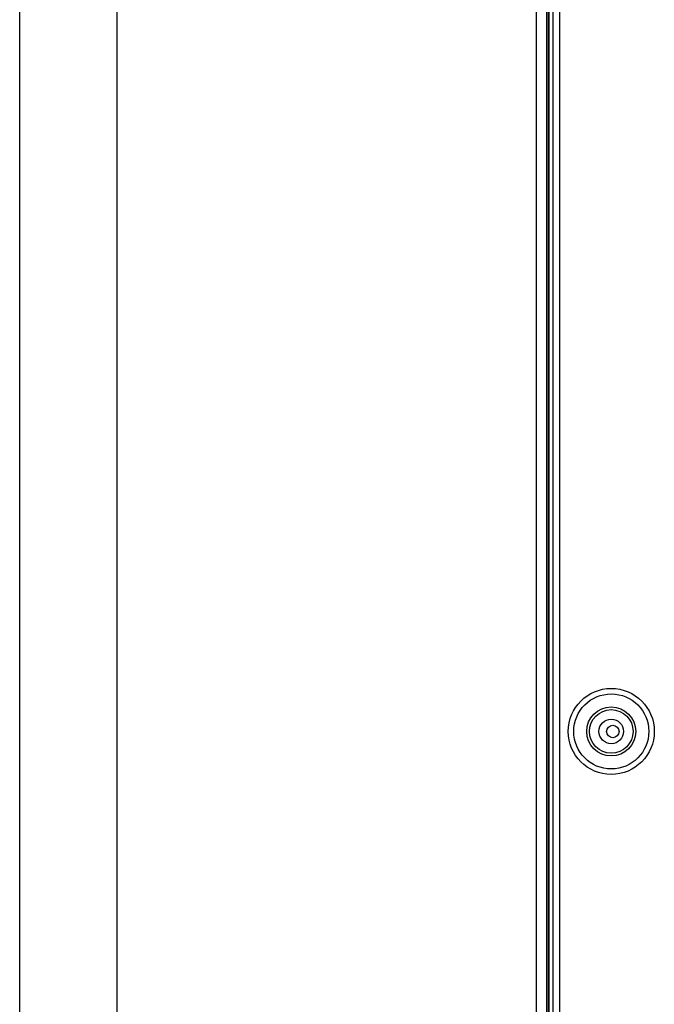
# Model space of a CAD drawing. Units: millimetres. Extents: x 0 to 420, y 0 to 297.
# Drawn here: x 35 to 55, y 192 to 223 of the extents above; entities that cross this region are included whole.
import ezdxf

# ---------------------------------------------------------------- set-up
doc = ezdxf.new("R2010")
doc.units = ezdxf.units.MM
doc.header["$LTSCALE"] = 23.1
doc.layers.add('2_ALL_AXES', color=7, linetype='CONTINUOUS')

msp = doc.modelspace()

# ---------------------------------------------------------------- linework, layer by layer
at = {"layer": '2_ALL_AXES', "color": 7, "linetype": 'Continuous'}
for p, q in [((38.22, 164.506), (38.22, 261.845)), ((51.828, 164.266), (51.828, 261.845)), ((35.22, 164.458), (35.22, 261.538)), ((51.108, 164.506), (51.108, 261.43)), ((51.427, 164.506), (51.427, 261.43)), ((51.483, 164.506), (51.483, 261.43)), ((51.506, 164.506), (51.506, 261.43)), ((51.612, 261.545), (51.612, 164.506))]:
    msp.add_line(p, q, dxfattribs=at)
for centre, radius in [((53.412, 200.866), 1.323), ((53.412, 200.866), 1.154), ((53.412, 200.866), 0.755), ((53.412, 200.866), 0.67), ((53.412, 200.866), 0.378), ((53.46, 200.866), 0.192)]:
    msp.add_circle(centre, radius, dxfattribs=at)

doc.saveas('drawing.dxf')
